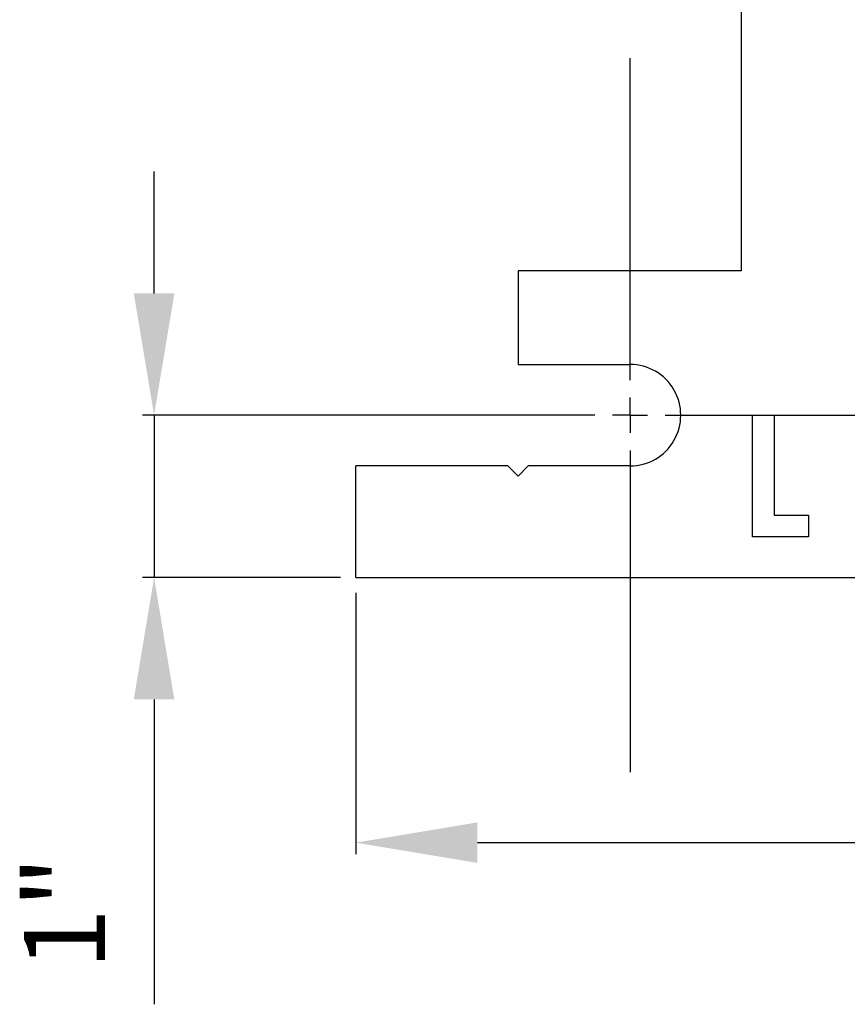
# Model space of a CAD drawing. Units: inches. Extents: x 5080.4 to 5147.5, y -3992.2 to -3937.5.
# Drawn here: x 5116.5 to 5121.6, y -3990.9 to -3984.8 of the extents above; entities that cross this region are included whole.
import ezdxf

# ---------------------------------------------------------------- set-up
doc = ezdxf.new("R2010")
doc.units = ezdxf.units.IN
doc.header["$MEASUREMENT"] = 0
doc.layers.add('A-DETL-MBND', color=160, linetype='Continuous', lineweight=9)
doc.layers.add('DIMENSION', color=144, linetype='Continuous')
doc.styles.add('Arial', font='arial.ttf', dxfattribs={"height": 0.5})
doc.dimstyles.new('Default_linear_style', dxfattribs={"dimscale": 12, "dimtxt": 0.5, "dimasz": 2, "dimexe": 0.023438, "dimexo": 0.03125, "dimgap": 0.0625, "dimtad": 1, "dimdec": 4, "dimrnd": 0.0625, "dimzin": 0, "dimdsep": 46, "dimlunit": 5, "dimtxsty": 'Arial', "dimcen": 0.09, "dimazin": 0, "dimtfac": 0.5, "dimtdec": 4, "dimtix": 1, "dimtmove": 0, "dimatfit": 3, "dimfxl": 1, "dimtvp": 1, "dimtfill": 1, "dimfrac": 2, "dimtolj": 1, "dimtzin": 0, "dimarcsym": 2})

# ---------------------------------------------------------------- blocks, each defined once
blk = doc.blocks.new('*D156')
at = {"layer": 'A-DETL-MBND', "color": 0, "lineweight": -2, "transparency": 16777216}
for p, q in [((5117.3741, -3986.5341), (5117.3741, -3985.7841)), ((5119.8001, -3987.2841), (5117.3038, -3987.2841)), ((5117.3741, -3987.2841), (5117.3741, -3988.2841)), ((5118.5226, -3988.2841), (5117.3038, -3988.2841)), ((5117.3741, -3989.0341), (5117.3741, -3990.9117))]:
    blk.add_line(p, q, dxfattribs=at)
at = {"layer": 'A-DETL-MBND', "color": 0, "transparency": 16777216}
for points in [[(5117.2491, -3986.5341), (5117.4991, -3986.5341), (5117.3741, -3987.2841)], [(5117.2491, -3989.0341), (5117.4991, -3989.0341), (5117.3741, -3988.2841)]]:
    blk.add_solid(points, dxfattribs=at)
at = {"layer": 'Defpoints', "color": 0, "transparency": 16777216}
for p in [(5117.3741, -3987.2841), (5119.8938, -3987.2841), (5118.6163, -3988.2841)]:
    blk.add_point(p, dxfattribs=at)
at = {"layer": 'A-DETL-MBND', "color": 0, "transparency": 16777216, "insert": (5116.5721, -3990.3479), "char_height": 0.5, "attachment_point": 2, "rotation": 90, "style": 'Arial'}
blk.add_mtext('\\A1;1"', dxfattribs=at)
blk = doc.blocks.new('*D157')
at = {"layer": 'A-DETL-MBND', "color": 0, "lineweight": -2, "transparency": 16777216}
for p, q in [((5118.6163, -3988.3778), (5118.6163, -3989.9866)), ((5135.3963, -3988.3778), (5135.3963, -3989.9866)), ((5119.3663, -3989.9163), (5134.6463, -3989.9163))]:
    blk.add_line(p, q, dxfattribs=at)
at = {"layer": 'A-DETL-MBND', "color": 0, "transparency": 16777216}
for points in [[(5119.3663, -3989.7913), (5119.3663, -3990.0413), (5118.6163, -3989.9163)], [(5134.6463, -3989.7913), (5134.6463, -3990.0413), (5135.3963, -3989.9163)]]:
    blk.add_solid(points, dxfattribs=at)
at = {"layer": 'Defpoints', "color": 0, "transparency": 16777216}
for p in [(5118.6163, -3988.2841), (5135.3963, -3988.2841), (5135.3963, -3989.9163)]:
    blk.add_point(p, dxfattribs=at)
at = {"layer": 'A-DETL-MBND', "color": 0, "transparency": 16777216, "insert": (5126.9554, -3989.0989), "char_height": 0.5, "attachment_point": 2, "style": 'Arial'}
blk.add_mtext('\\A1;16 3/4"', dxfattribs=at)
blk = doc.blocks.new('SW_CENTERMARKSYMBOL_4')
at = {"layer": 'DIMENSION', "color": 0}
for p, q in [((0, 0.03333), (0, 0.33833)), ((0, 0), (0, 0.01667)), ((-0.03333, 0), (-0.33833, 0)), ((0, 0), (-0.01667, 0)), ((0, 0), (0, -0.01667)), ((0, 0), (0.01667, 0)), ((0.03333, 0), (0.33833, 0)), ((0, -0.03333), (0, -0.33833))]:
    blk.add_line(p, q, dxfattribs=at)

msp = doc.modelspace()

# ---------------------------------------------------------------- linework, layer by layer
at = {"color": 7, "linetype": 'Continuous', "lineweight": 25}
for p, q in [((5120.99134, -3979.38409), (5120.99134, -3986.39409)), ((5119.61634, -3986.39409), (5119.61634, -3986.97159)), ((5120.99134, -3986.39409), (5119.61634, -3986.39409)), ((5119.61634, -3986.97159), (5120.30634, -3986.97159)), ((5121.06037, -3987.28409), (5121.19499, -3987.28409)), ((5121.06037, -3988.03409), (5121.06037, -3987.28409)), ((5121.19499, -3987.28409), (5121.19499, -3987.89947)), ((5118.61634, -3988.28409), (5118.61634, -3987.59659)), ((5119.55384, -3987.59659), (5118.61634, -3987.59659)), ((5119.55384, -3987.59659), (5119.61634, -3987.65909)), ((5119.61634, -3987.65909), (5119.67884, -3987.59659)), ((5120.30634, -3987.59659), (5119.67884, -3987.59659)), ((5121.19499, -3987.89947), (5121.40653, -3987.89947)), ((5121.40653, -3987.89947), (5121.40653, -3988.03409)), ((5121.40653, -3988.03409), (5121.06037, -3988.03409)), ((5118.61634, -3988.28409), (5123.08134, -3988.28409))]:
    msp.add_line(p, q, dxfattribs=at)
msp.add_arc((5120.30634, -3987.28409), 0.3125, 269.999946, 90.000054, dxfattribs=at)

# ---------------------------------------------------------------- block references
at = {"layer": 'DIMENSION', "xscale": 6.500000035223076, "yscale": 6.500000035223076, "zscale": 6.500000035223076}
msp.add_blockref('SW_CENTERMARKSYMBOL_4', (5120.30634, -3987.28409), dxfattribs=at)

# ---------------------------------------------------------------- dimensions: what is measured, and where the dimension line sits
at = {"layer": 'A-DETL-MBND'}
dim = msp.add_linear_dim(base=(5117.37412, -3987.28409), p1=(5118.61634, -3988.28409), p2=(5119.89384, -3987.28409), angle=90, dimstyle='Default_linear_style', override={"dimscale": 3, "dimtxt": 1, "dimasz": 0.25, "dimgap": 0.1, "dimpost": '"', "dimfxl": 15.5, "dimtfill": 0}, dxfattribs=at)
dim.commit()
dim.dimension.update_dxf_attribs({"geometry": '*D156', "text_midpoint": (5117.37412, -3990.3479), "dimtype": 160})
dim = msp.add_linear_dim(base=(5135.39634, -3989.91633), p1=(5118.61634, -3988.28409), p2=(5135.39634, -3988.28409), dimstyle='Default_linear_style', override={"dimscale": 3, "dimtxt": 1, "dimasz": 0.25, "dimgap": 0.1, "dimpost": '"', "dimfxl": 15.5, "dimtfill": 0}, dxfattribs=at)
dim.commit()
dim.dimension.update_dxf_attribs({"geometry": '*D157', "text_midpoint": (5126.95542, -3989.91633), "dimtype": 160})

doc.saveas('drawing.dxf')
